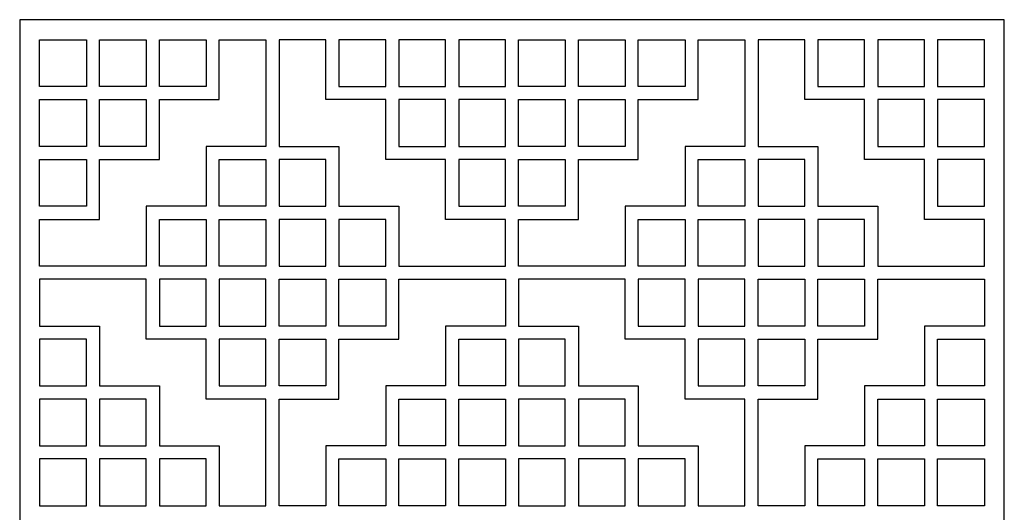
# Model space of a CAD drawing. Units: millimetres. Extents: x -187 to 197, y -107 to 132.
# Drawn here: x 75 to 197, y 71 to 132 of the extents above; entities that cross this region are included whole.
import ezdxf

# ---------------------------------------------------------------- set-up
doc = ezdxf.new("R2010")
doc.units = ezdxf.units.MM
doc.header["$MEASUREMENT"] = 0
doc.layers.add('layer 1', color=7, linetype='Continuous')

msp = doc.modelspace()

# ---------------------------------------------------------------- linework, layer by layer
at = {"layer": 'layer 1', "color": 250}
msp.add_open_spline([(75.344, 131.6594), (75.344, 131.6594), (196.6006, 131.6594), (196.6006, 131.6594), (196.6006, 131.6594), (196.6006, 131.6594), (196.6006, 10.4028), (196.6006, 10.4028), (196.6006, 10.4028), (196.6006, 10.4028), (75.344, 10.4028), (75.344, 10.4028), (75.344, 10.4028), (75.344, 10.4028), (75.344, 131.6594), (75.344, 131.6594)], degree=3, knots=[0, 0, 0, 0, 0.2, 0.2, 0.2, 0.2, 0.4, 0.4, 0.4, 0.4, 0.6, 0.6, 0.6, 0.6, 1, 1, 1, 1], dxfattribs=at)
at = {"layer": 'layer 1', "color": 7}
for points, knots in [([(99.9189, 129.2016), (99.9189, 129.2016), (99.9189, 121.8292), (99.9189, 121.8292), (99.9189, 121.8292), (99.9189, 121.8292), (92.5465, 121.8292), (92.5465, 121.8292), (92.5465, 121.8292), (92.5465, 121.8292), (92.5465, 114.457), (92.5465, 114.457), (92.5465, 114.457), (92.5465, 114.457), (85.1743, 114.457), (85.1743, 114.457), (85.1743, 114.457), (85.1743, 114.457), (85.1743, 107.0847), (85.1743, 107.0847), (85.1743, 107.0847), (85.1743, 107.0847), (77.802, 107.0847), (77.802, 107.0847), (77.802, 107.0847), (77.802, 107.0847), (77.802, 101.3282), (77.802, 101.3282), (77.802, 101.3282), (82.1782, 101.3282), (86.5545, 101.3282), (90.9307, 101.3282), (90.9307, 101.3282), (90.9307, 101.3282), (90.9307, 108.7005), (90.9307, 108.7005), (90.9307, 108.7005), (90.9307, 108.7005), (98.3031, 108.7005), (98.3031, 108.7005), (98.3031, 108.7005), (98.3031, 108.7005), (98.3031, 116.0728), (98.3031, 116.0728), (98.3031, 116.0728), (98.3031, 116.0728), (105.6753, 116.0728), (105.6753, 116.0728), (105.6753, 116.0728), (105.6753, 116.0728), (105.6753, 129.2016), (105.6753, 129.2016), (105.6753, 129.2016), (105.6753, 129.2016), (99.9189, 129.2016), (99.9189, 129.2016)], [0, 0, 0, 0, 0.06666667, 0.06666667, 0.06666667, 0.06666667, 0.13333333, 0.13333333, 0.13333333, 0.13333333, 0.2, 0.2, 0.2, 0.2, 0.26666667, 0.26666667, 0.26666667, 0.26666667, 0.33333333, 0.33333333, 0.33333333, 0.33333333, 0.4, 0.4, 0.4, 0.4, 0.46666667, 0.46666667, 0.46666667, 0.46666667, 0.53333333, 0.53333333, 0.53333333, 0.53333333, 0.6, 0.6, 0.6, 0.6, 0.66666667, 0.66666667, 0.66666667, 0.66666667, 0.73333333, 0.73333333, 0.73333333, 0.73333333, 0.8, 0.8, 0.8, 0.8, 0.86666667, 0.86666667, 0.86666667, 0.86666667, 1, 1, 1, 1]), ([(77.802, 123.445), (77.802, 123.445), (83.5584, 123.445), (83.5584, 123.445), (83.5584, 123.445), (83.5584, 123.445), (83.5584, 129.2016), (83.5584, 129.2016), (83.5584, 129.2016), (83.5584, 129.2016), (77.802, 129.2016), (77.802, 129.2016), (77.802, 129.2016), (77.802, 129.2016), (77.802, 123.445), (77.802, 123.445)], [0, 0, 0, 0, 0.2, 0.2, 0.2, 0.2, 0.4, 0.4, 0.4, 0.4, 0.6, 0.6, 0.6, 0.6, 1, 1, 1, 1]), ([(85.1743, 129.2016), (85.1743, 129.2016), (85.1743, 123.445), (85.1743, 123.445), (85.1743, 123.445), (85.1743, 123.445), (90.9307, 123.445), (90.9307, 123.445), (90.9307, 123.445), (90.9307, 123.445), (90.9307, 129.2016), (90.9307, 129.2016), (90.9307, 129.2016), (90.9307, 129.2016), (85.1743, 129.2016), (85.1743, 129.2016)], [0, 0, 0, 0, 0.2, 0.2, 0.2, 0.2, 0.4, 0.4, 0.4, 0.4, 0.6, 0.6, 0.6, 0.6, 1, 1, 1, 1]), ([(92.5465, 129.2016), (92.5465, 129.2016), (92.5465, 123.445), (92.5465, 123.445), (92.5465, 123.445), (92.5465, 123.445), (98.3031, 123.445), (98.3031, 123.445), (98.3031, 123.445), (98.3031, 123.445), (98.3031, 129.2016), (98.3031, 129.2016), (98.3031, 129.2016), (98.3031, 129.2016), (92.5465, 129.2016), (92.5465, 129.2016)], [0, 0, 0, 0, 0.2, 0.2, 0.2, 0.2, 0.4, 0.4, 0.4, 0.4, 0.6, 0.6, 0.6, 0.6, 1, 1, 1, 1]), ([(113.0476, 129.2016), (113.0476, 129.2016), (113.0476, 121.8292), (113.0476, 121.8292), (113.0476, 121.8292), (113.0476, 121.8292), (120.4198, 121.8292), (120.4198, 121.8292), (120.4198, 121.8292), (120.4198, 121.8292), (120.4198, 114.457), (120.4198, 114.457), (120.4198, 114.457), (120.4198, 114.457), (127.7921, 114.457), (127.7921, 114.457), (127.7921, 114.457), (127.7921, 114.457), (127.7921, 107.0847), (127.7921, 107.0847), (127.7921, 107.0847), (127.7921, 107.0847), (135.1645, 107.0847), (135.1645, 107.0847), (135.1645, 107.0847), (135.1645, 107.0847), (135.1645, 101.3282), (135.1645, 101.3282), (135.1645, 101.3282), (130.7882, 101.3282), (126.4118, 101.3282), (122.0357, 101.3282), (122.0357, 101.3282), (122.0357, 101.3282), (122.0357, 108.7005), (122.0357, 108.7005), (122.0357, 108.7005), (122.0357, 108.7005), (114.6634, 108.7005), (114.6634, 108.7005), (114.6634, 108.7005), (114.6634, 108.7005), (114.6634, 116.0728), (114.6634, 116.0728), (114.6634, 116.0728), (114.6634, 116.0728), (107.2912, 116.0728), (107.2912, 116.0728), (107.2912, 116.0728), (107.2912, 116.0728), (107.2912, 129.2016), (107.2912, 129.2016), (107.2912, 129.2016), (107.2912, 129.2016), (113.0476, 129.2016), (113.0476, 129.2016)], [0, 0, 0, 0, 0.06666667, 0.06666667, 0.06666667, 0.06666667, 0.13333333, 0.13333333, 0.13333333, 0.13333333, 0.2, 0.2, 0.2, 0.2, 0.26666667, 0.26666667, 0.26666667, 0.26666667, 0.33333333, 0.33333333, 0.33333333, 0.33333333, 0.4, 0.4, 0.4, 0.4, 0.46666667, 0.46666667, 0.46666667, 0.46666667, 0.53333333, 0.53333333, 0.53333333, 0.53333333, 0.6, 0.6, 0.6, 0.6, 0.66666667, 0.66666667, 0.66666667, 0.66666667, 0.73333333, 0.73333333, 0.73333333, 0.73333333, 0.8, 0.8, 0.8, 0.8, 0.86666667, 0.86666667, 0.86666667, 0.86666667, 1, 1, 1, 1]), ([(120.4198, 129.2016), (120.4198, 129.2016), (120.4198, 123.445), (120.4198, 123.445), (120.4198, 123.445), (120.4198, 123.445), (114.6634, 123.445), (114.6634, 123.445), (114.6634, 123.445), (114.6634, 123.445), (114.6634, 129.2016), (114.6634, 129.2016), (114.6634, 129.2016), (114.6634, 129.2016), (120.4198, 129.2016), (120.4198, 129.2016)], [0, 0, 0, 0, 0.2, 0.2, 0.2, 0.2, 0.4, 0.4, 0.4, 0.4, 0.6, 0.6, 0.6, 0.6, 1, 1, 1, 1]), ([(127.7921, 129.2016), (127.7921, 129.2016), (127.7921, 123.445), (127.7921, 123.445), (127.7921, 123.445), (127.7921, 123.445), (122.0357, 123.445), (122.0357, 123.445), (122.0357, 123.445), (122.0357, 123.445), (122.0357, 129.2016), (122.0357, 129.2016), (122.0357, 129.2016), (122.0357, 129.2016), (127.7921, 129.2016), (127.7921, 129.2016)], [0, 0, 0, 0, 0.2, 0.2, 0.2, 0.2, 0.4, 0.4, 0.4, 0.4, 0.6, 0.6, 0.6, 0.6, 1, 1, 1, 1]), ([(135.1645, 123.445), (135.1645, 123.445), (129.4079, 123.445), (129.4079, 123.445), (129.4079, 123.445), (129.4079, 123.445), (129.4079, 129.2016), (129.4079, 129.2016), (129.4079, 129.2016), (129.4079, 129.2016), (135.1645, 129.2016), (135.1645, 129.2016), (135.1645, 129.2016), (135.1645, 129.2016), (135.1645, 123.445), (135.1645, 123.445)], [0, 0, 0, 0, 0.2, 0.2, 0.2, 0.2, 0.4, 0.4, 0.4, 0.4, 0.6, 0.6, 0.6, 0.6, 1, 1, 1, 1]), ([(158.8972, 129.2016), (158.8972, 129.2016), (158.8972, 121.8292), (158.8972, 121.8292), (158.8972, 121.8292), (158.8972, 121.8292), (151.5248, 121.8292), (151.5248, 121.8292), (151.5248, 121.8292), (151.5248, 121.8292), (151.5248, 114.457), (151.5248, 114.457), (151.5248, 114.457), (151.5248, 114.457), (144.1526, 114.457), (144.1526, 114.457), (144.1526, 114.457), (144.1526, 114.457), (144.1526, 107.0847), (144.1526, 107.0847), (144.1526, 107.0847), (144.1526, 107.0847), (136.7803, 107.0847), (136.7803, 107.0847), (136.7803, 107.0847), (136.7803, 107.0847), (136.7803, 101.3282), (136.7803, 101.3282), (136.7803, 101.3282), (141.1565, 101.3282), (145.5328, 101.3282), (149.909, 101.3282), (149.909, 101.3282), (149.909, 101.3282), (149.909, 108.7005), (149.909, 108.7005), (149.909, 108.7005), (149.909, 108.7005), (157.2814, 108.7005), (157.2814, 108.7005), (157.2814, 108.7005), (157.2814, 108.7005), (157.2814, 116.0728), (157.2814, 116.0728), (157.2814, 116.0728), (157.2814, 116.0728), (164.6535, 116.0728), (164.6535, 116.0728), (164.6535, 116.0728), (164.6535, 116.0728), (164.6535, 129.2016), (164.6535, 129.2016), (164.6535, 129.2016), (164.6535, 129.2016), (158.8972, 129.2016), (158.8972, 129.2016)], [0, 0, 0, 0, 0.06666667, 0.06666667, 0.06666667, 0.06666667, 0.13333333, 0.13333333, 0.13333333, 0.13333333, 0.2, 0.2, 0.2, 0.2, 0.26666667, 0.26666667, 0.26666667, 0.26666667, 0.33333333, 0.33333333, 0.33333333, 0.33333333, 0.4, 0.4, 0.4, 0.4, 0.46666667, 0.46666667, 0.46666667, 0.46666667, 0.53333333, 0.53333333, 0.53333333, 0.53333333, 0.6, 0.6, 0.6, 0.6, 0.66666667, 0.66666667, 0.66666667, 0.66666667, 0.73333333, 0.73333333, 0.73333333, 0.73333333, 0.8, 0.8, 0.8, 0.8, 0.86666667, 0.86666667, 0.86666667, 0.86666667, 1, 1, 1, 1]), ([(136.7803, 123.445), (136.7803, 123.445), (142.5367, 123.445), (142.5367, 123.445), (142.5367, 123.445), (142.5367, 123.445), (142.5367, 129.2016), (142.5367, 129.2016), (142.5367, 129.2016), (142.5367, 129.2016), (136.7803, 129.2016), (136.7803, 129.2016), (136.7803, 129.2016), (136.7803, 129.2016), (136.7803, 123.445), (136.7803, 123.445)], [0, 0, 0, 0, 0.2, 0.2, 0.2, 0.2, 0.4, 0.4, 0.4, 0.4, 0.6, 0.6, 0.6, 0.6, 1, 1, 1, 1]), ([(144.1526, 129.2016), (144.1526, 129.2016), (144.1526, 123.445), (144.1526, 123.445), (144.1526, 123.445), (144.1526, 123.445), (149.909, 123.445), (149.909, 123.445), (149.909, 123.445), (149.909, 123.445), (149.909, 129.2016), (149.909, 129.2016), (149.909, 129.2016), (149.909, 129.2016), (144.1526, 129.2016), (144.1526, 129.2016)], [0, 0, 0, 0, 0.2, 0.2, 0.2, 0.2, 0.4, 0.4, 0.4, 0.4, 0.6, 0.6, 0.6, 0.6, 1, 1, 1, 1]), ([(151.5248, 129.2016), (151.5248, 129.2016), (151.5248, 123.445), (151.5248, 123.445), (151.5248, 123.445), (151.5248, 123.445), (157.2814, 123.445), (157.2814, 123.445), (157.2814, 123.445), (157.2814, 123.445), (157.2814, 129.2016), (157.2814, 129.2016), (157.2814, 129.2016), (157.2814, 129.2016), (151.5248, 129.2016), (151.5248, 129.2016)], [0, 0, 0, 0, 0.2, 0.2, 0.2, 0.2, 0.4, 0.4, 0.4, 0.4, 0.6, 0.6, 0.6, 0.6, 1, 1, 1, 1]), ([(172.0257, 129.2016), (172.0257, 129.2016), (172.0257, 121.8292), (172.0257, 121.8292), (172.0257, 121.8292), (172.0257, 121.8292), (179.3981, 121.8292), (179.3981, 121.8292), (179.3981, 121.8292), (179.3981, 121.8292), (179.3981, 114.457), (179.3981, 114.457), (179.3981, 114.457), (179.3981, 114.457), (186.7704, 114.457), (186.7704, 114.457), (186.7704, 114.457), (186.7704, 114.457), (186.7704, 107.0847), (186.7704, 107.0847), (186.7704, 107.0847), (186.7704, 107.0847), (194.1426, 107.0847), (194.1426, 107.0847), (194.1426, 107.0847), (194.1426, 107.0847), (194.1426, 101.3282), (194.1426, 101.3282), (194.1426, 101.3282), (189.7664, 101.3282), (185.3901, 101.3282), (181.0139, 101.3282), (181.0139, 101.3282), (181.0139, 101.3282), (181.0139, 108.7005), (181.0139, 108.7005), (181.0139, 108.7005), (181.0139, 108.7005), (173.6417, 108.7005), (173.6417, 108.7005), (173.6417, 108.7005), (173.6417, 108.7005), (173.6417, 116.0728), (173.6417, 116.0728), (173.6417, 116.0728), (173.6417, 116.0728), (166.2694, 116.0728), (166.2694, 116.0728), (166.2694, 116.0728), (166.2694, 116.0728), (166.2694, 129.2016), (166.2694, 129.2016), (166.2694, 129.2016), (166.2694, 129.2016), (172.0257, 129.2016), (172.0257, 129.2016)], [0, 0, 0, 0, 0.06666667, 0.06666667, 0.06666667, 0.06666667, 0.13333333, 0.13333333, 0.13333333, 0.13333333, 0.2, 0.2, 0.2, 0.2, 0.26666667, 0.26666667, 0.26666667, 0.26666667, 0.33333333, 0.33333333, 0.33333333, 0.33333333, 0.4, 0.4, 0.4, 0.4, 0.46666667, 0.46666667, 0.46666667, 0.46666667, 0.53333333, 0.53333333, 0.53333333, 0.53333333, 0.6, 0.6, 0.6, 0.6, 0.66666667, 0.66666667, 0.66666667, 0.66666667, 0.73333333, 0.73333333, 0.73333333, 0.73333333, 0.8, 0.8, 0.8, 0.8, 0.86666667, 0.86666667, 0.86666667, 0.86666667, 1, 1, 1, 1]), ([(179.3981, 129.2016), (179.3981, 129.2016), (179.3981, 123.445), (179.3981, 123.445), (179.3981, 123.445), (179.3981, 123.445), (173.6417, 123.445), (173.6417, 123.445), (173.6417, 123.445), (173.6417, 123.445), (173.6417, 129.2016), (173.6417, 129.2016), (173.6417, 129.2016), (173.6417, 129.2016), (179.3981, 129.2016), (179.3981, 129.2016)], [0, 0, 0, 0, 0.2, 0.2, 0.2, 0.2, 0.4, 0.4, 0.4, 0.4, 0.6, 0.6, 0.6, 0.6, 1, 1, 1, 1]), ([(186.7704, 129.2016), (186.7704, 129.2016), (186.7704, 123.445), (186.7704, 123.445), (186.7704, 123.445), (186.7704, 123.445), (181.0139, 123.445), (181.0139, 123.445), (181.0139, 123.445), (181.0139, 123.445), (181.0139, 129.2016), (181.0139, 129.2016), (181.0139, 129.2016), (181.0139, 129.2016), (186.7704, 129.2016), (186.7704, 129.2016)], [0, 0, 0, 0, 0.2, 0.2, 0.2, 0.2, 0.4, 0.4, 0.4, 0.4, 0.6, 0.6, 0.6, 0.6, 1, 1, 1, 1]), ([(194.1426, 123.445), (194.1426, 123.445), (188.3862, 123.445), (188.3862, 123.445), (188.3862, 123.445), (188.3862, 123.445), (188.3862, 129.2016), (188.3862, 129.2016), (188.3862, 129.2016), (188.3862, 129.2016), (194.1426, 129.2016), (194.1426, 129.2016), (194.1426, 129.2016), (194.1426, 129.2016), (194.1426, 123.445), (194.1426, 123.445)], [0, 0, 0, 0, 0.2, 0.2, 0.2, 0.2, 0.4, 0.4, 0.4, 0.4, 0.6, 0.6, 0.6, 0.6, 1, 1, 1, 1]), ([(77.802, 116.0728), (77.802, 116.0728), (83.5584, 116.0728), (83.5584, 116.0728), (83.5584, 116.0728), (83.5584, 116.0728), (83.5584, 121.8292), (83.5584, 121.8292), (83.5584, 121.8292), (83.5584, 121.8292), (77.802, 121.8292), (77.802, 121.8292), (77.802, 121.8292), (77.802, 121.8292), (77.802, 116.0728), (77.802, 116.0728)], [0, 0, 0, 0, 0.2, 0.2, 0.2, 0.2, 0.4, 0.4, 0.4, 0.4, 0.6, 0.6, 0.6, 0.6, 1, 1, 1, 1]), ([(85.1743, 121.8292), (85.1743, 121.8292), (85.1743, 116.0728), (85.1743, 116.0728), (85.1743, 116.0728), (85.1743, 116.0728), (90.9307, 116.0728), (90.9307, 116.0728), (90.9307, 116.0728), (90.9307, 116.0728), (90.9307, 121.8292), (90.9307, 121.8292), (90.9307, 121.8292), (90.9307, 121.8292), (85.1743, 121.8292), (85.1743, 121.8292)], [0, 0, 0, 0, 0.2, 0.2, 0.2, 0.2, 0.4, 0.4, 0.4, 0.4, 0.6, 0.6, 0.6, 0.6, 1, 1, 1, 1]), ([(127.7921, 121.8292), (127.7921, 121.8292), (127.7921, 116.0728), (127.7921, 116.0728), (127.7921, 116.0728), (127.7921, 116.0728), (122.0357, 116.0728), (122.0357, 116.0728), (122.0357, 116.0728), (122.0357, 116.0728), (122.0357, 121.8292), (122.0357, 121.8292), (122.0357, 121.8292), (122.0357, 121.8292), (127.7921, 121.8292), (127.7921, 121.8292)], [0, 0, 0, 0, 0.2, 0.2, 0.2, 0.2, 0.4, 0.4, 0.4, 0.4, 0.6, 0.6, 0.6, 0.6, 1, 1, 1, 1]), ([(135.1645, 116.0728), (135.1645, 116.0728), (129.4079, 116.0728), (129.4079, 116.0728), (129.4079, 116.0728), (129.4079, 116.0728), (129.4079, 121.8292), (129.4079, 121.8292), (129.4079, 121.8292), (129.4079, 121.8292), (135.1645, 121.8292), (135.1645, 121.8292), (135.1645, 121.8292), (135.1645, 121.8292), (135.1645, 116.0728), (135.1645, 116.0728)], [0, 0, 0, 0, 0.2, 0.2, 0.2, 0.2, 0.4, 0.4, 0.4, 0.4, 0.6, 0.6, 0.6, 0.6, 1, 1, 1, 1]), ([(136.7803, 116.0728), (136.7803, 116.0728), (142.5367, 116.0728), (142.5367, 116.0728), (142.5367, 116.0728), (142.5367, 116.0728), (142.5367, 121.8292), (142.5367, 121.8292), (142.5367, 121.8292), (142.5367, 121.8292), (136.7803, 121.8292), (136.7803, 121.8292), (136.7803, 121.8292), (136.7803, 121.8292), (136.7803, 116.0728), (136.7803, 116.0728)], [0, 0, 0, 0, 0.2, 0.2, 0.2, 0.2, 0.4, 0.4, 0.4, 0.4, 0.6, 0.6, 0.6, 0.6, 1, 1, 1, 1]), ([(144.1526, 121.8292), (144.1526, 121.8292), (144.1526, 116.0728), (144.1526, 116.0728), (144.1526, 116.0728), (144.1526, 116.0728), (149.909, 116.0728), (149.909, 116.0728), (149.909, 116.0728), (149.909, 116.0728), (149.909, 121.8292), (149.909, 121.8292), (149.909, 121.8292), (149.909, 121.8292), (144.1526, 121.8292), (144.1526, 121.8292)], [0, 0, 0, 0, 0.2, 0.2, 0.2, 0.2, 0.4, 0.4, 0.4, 0.4, 0.6, 0.6, 0.6, 0.6, 1, 1, 1, 1]), ([(186.7704, 121.8292), (186.7704, 121.8292), (186.7704, 116.0728), (186.7704, 116.0728), (186.7704, 116.0728), (186.7704, 116.0728), (181.0139, 116.0728), (181.0139, 116.0728), (181.0139, 116.0728), (181.0139, 116.0728), (181.0139, 121.8292), (181.0139, 121.8292), (181.0139, 121.8292), (181.0139, 121.8292), (186.7704, 121.8292), (186.7704, 121.8292)], [0, 0, 0, 0, 0.2, 0.2, 0.2, 0.2, 0.4, 0.4, 0.4, 0.4, 0.6, 0.6, 0.6, 0.6, 1, 1, 1, 1]), ([(194.1426, 116.0728), (194.1426, 116.0728), (188.3862, 116.0728), (188.3862, 116.0728), (188.3862, 116.0728), (188.3862, 116.0728), (188.3862, 121.8292), (188.3862, 121.8292), (188.3862, 121.8292), (188.3862, 121.8292), (194.1426, 121.8292), (194.1426, 121.8292), (194.1426, 121.8292), (194.1426, 121.8292), (194.1426, 116.0728), (194.1426, 116.0728)], [0, 0, 0, 0, 0.2, 0.2, 0.2, 0.2, 0.4, 0.4, 0.4, 0.4, 0.6, 0.6, 0.6, 0.6, 1, 1, 1, 1]), ([(77.802, 108.7005), (77.802, 108.7005), (83.5584, 108.7005), (83.5584, 108.7005), (83.5584, 108.7005), (83.5584, 108.7005), (83.5584, 114.457), (83.5584, 114.457), (83.5584, 114.457), (83.5584, 114.457), (77.802, 114.457), (77.802, 114.457), (77.802, 114.457), (77.802, 114.457), (77.802, 108.7005), (77.802, 108.7005)], [0, 0, 0, 0, 0.2, 0.2, 0.2, 0.2, 0.4, 0.4, 0.4, 0.4, 0.6, 0.6, 0.6, 0.6, 1, 1, 1, 1]), ([(99.9189, 114.457), (99.9189, 114.457), (99.9189, 108.7005), (99.9189, 108.7005), (99.9189, 108.7005), (99.9189, 108.7005), (105.6753, 108.7005), (105.6753, 108.7005), (105.6753, 108.7005), (105.6753, 108.7005), (105.6753, 114.457), (105.6753, 114.457), (105.6753, 114.457), (105.6753, 114.457), (99.9189, 114.457), (99.9189, 114.457)], [0, 0, 0, 0, 0.2, 0.2, 0.2, 0.2, 0.4, 0.4, 0.4, 0.4, 0.6, 0.6, 0.6, 0.6, 1, 1, 1, 1]), ([(113.0476, 114.457), (113.0476, 114.457), (113.0476, 108.7005), (113.0476, 108.7005), (113.0476, 108.7005), (113.0476, 108.7005), (107.2912, 108.7005), (107.2912, 108.7005), (107.2912, 108.7005), (107.2912, 108.7005), (107.2912, 114.457), (107.2912, 114.457), (107.2912, 114.457), (107.2912, 114.457), (113.0476, 114.457), (113.0476, 114.457)], [0, 0, 0, 0, 0.2, 0.2, 0.2, 0.2, 0.4, 0.4, 0.4, 0.4, 0.6, 0.6, 0.6, 0.6, 1, 1, 1, 1]), ([(135.1645, 108.7005), (135.1645, 108.7005), (129.4079, 108.7005), (129.4079, 108.7005), (129.4079, 108.7005), (129.4079, 108.7005), (129.4079, 114.457), (129.4079, 114.457), (129.4079, 114.457), (129.4079, 114.457), (135.1645, 114.457), (135.1645, 114.457), (135.1645, 114.457), (135.1645, 114.457), (135.1645, 108.7005), (135.1645, 108.7005)], [0, 0, 0, 0, 0.2, 0.2, 0.2, 0.2, 0.4, 0.4, 0.4, 0.4, 0.6, 0.6, 0.6, 0.6, 1, 1, 1, 1]), ([(136.7803, 108.7005), (136.7803, 108.7005), (142.5367, 108.7005), (142.5367, 108.7005), (142.5367, 108.7005), (142.5367, 108.7005), (142.5367, 114.457), (142.5367, 114.457), (142.5367, 114.457), (142.5367, 114.457), (136.7803, 114.457), (136.7803, 114.457), (136.7803, 114.457), (136.7803, 114.457), (136.7803, 108.7005), (136.7803, 108.7005)], [0, 0, 0, 0, 0.2, 0.2, 0.2, 0.2, 0.4, 0.4, 0.4, 0.4, 0.6, 0.6, 0.6, 0.6, 1, 1, 1, 1]), ([(158.8972, 114.457), (158.8972, 114.457), (158.8972, 108.7005), (158.8972, 108.7005), (158.8972, 108.7005), (158.8972, 108.7005), (164.6535, 108.7005), (164.6535, 108.7005), (164.6535, 108.7005), (164.6535, 108.7005), (164.6535, 114.457), (164.6535, 114.457), (164.6535, 114.457), (164.6535, 114.457), (158.8972, 114.457), (158.8972, 114.457)], [0, 0, 0, 0, 0.2, 0.2, 0.2, 0.2, 0.4, 0.4, 0.4, 0.4, 0.6, 0.6, 0.6, 0.6, 1, 1, 1, 1]), ([(172.0257, 114.457), (172.0257, 114.457), (172.0257, 108.7005), (172.0257, 108.7005), (172.0257, 108.7005), (172.0257, 108.7005), (166.2694, 108.7005), (166.2694, 108.7005), (166.2694, 108.7005), (166.2694, 108.7005), (166.2694, 114.457), (166.2694, 114.457), (166.2694, 114.457), (166.2694, 114.457), (172.0257, 114.457), (172.0257, 114.457)], [0, 0, 0, 0, 0.2, 0.2, 0.2, 0.2, 0.4, 0.4, 0.4, 0.4, 0.6, 0.6, 0.6, 0.6, 1, 1, 1, 1]), ([(194.1426, 108.7005), (194.1426, 108.7005), (188.3862, 108.7005), (188.3862, 108.7005), (188.3862, 108.7005), (188.3862, 108.7005), (188.3862, 114.457), (188.3862, 114.457), (188.3862, 114.457), (188.3862, 114.457), (194.1426, 114.457), (194.1426, 114.457), (194.1426, 114.457), (194.1426, 114.457), (194.1426, 108.7005), (194.1426, 108.7005)], [0, 0, 0, 0, 0.2, 0.2, 0.2, 0.2, 0.4, 0.4, 0.4, 0.4, 0.6, 0.6, 0.6, 0.6, 1, 1, 1, 1]), ([(92.5465, 107.0847), (92.5465, 107.0847), (92.5465, 101.3282), (92.5465, 101.3282), (92.5465, 101.3282), (92.5465, 101.3282), (98.3031, 101.3282), (98.3031, 101.3282), (98.3031, 101.3282), (98.3031, 101.3282), (98.3031, 107.0847), (98.3031, 107.0847), (98.3031, 107.0847), (98.3031, 107.0847), (92.5465, 107.0847), (92.5465, 107.0847)], [0, 0, 0, 0, 0.2, 0.2, 0.2, 0.2, 0.4, 0.4, 0.4, 0.4, 0.6, 0.6, 0.6, 0.6, 1, 1, 1, 1]), ([(99.9189, 107.0847), (99.9189, 107.0847), (99.9189, 101.3282), (99.9189, 101.3282), (99.9189, 101.3282), (99.9189, 101.3282), (105.6753, 101.3282), (105.6753, 101.3282), (105.6753, 101.3282), (105.6753, 101.3282), (105.6753, 107.0847), (105.6753, 107.0847), (105.6753, 107.0847), (105.6753, 107.0847), (99.9189, 107.0847), (99.9189, 107.0847)], [0, 0, 0, 0, 0.2, 0.2, 0.2, 0.2, 0.4, 0.4, 0.4, 0.4, 0.6, 0.6, 0.6, 0.6, 1, 1, 1, 1]), ([(113.0476, 107.0847), (113.0476, 107.0847), (113.0476, 101.3282), (113.0476, 101.3282), (113.0476, 101.3282), (113.0476, 101.3282), (107.2912, 101.3282), (107.2912, 101.3282), (107.2912, 101.3282), (107.2912, 101.3282), (107.2912, 107.0847), (107.2912, 107.0847), (107.2912, 107.0847), (107.2912, 107.0847), (113.0476, 107.0847), (113.0476, 107.0847)], [0, 0, 0, 0, 0.2, 0.2, 0.2, 0.2, 0.4, 0.4, 0.4, 0.4, 0.6, 0.6, 0.6, 0.6, 1, 1, 1, 1]), ([(120.4198, 107.0847), (120.4198, 107.0847), (120.4198, 101.3282), (120.4198, 101.3282), (120.4198, 101.3282), (120.4198, 101.3282), (114.6634, 101.3282), (114.6634, 101.3282), (114.6634, 101.3282), (114.6634, 101.3282), (114.6634, 107.0847), (114.6634, 107.0847), (114.6634, 107.0847), (114.6634, 107.0847), (120.4198, 107.0847), (120.4198, 107.0847)], [0, 0, 0, 0, 0.2, 0.2, 0.2, 0.2, 0.4, 0.4, 0.4, 0.4, 0.6, 0.6, 0.6, 0.6, 1, 1, 1, 1]), ([(151.5248, 107.0847), (151.5248, 107.0847), (151.5248, 101.3282), (151.5248, 101.3282), (151.5248, 101.3282), (151.5248, 101.3282), (157.2814, 101.3282), (157.2814, 101.3282), (157.2814, 101.3282), (157.2814, 101.3282), (157.2814, 107.0847), (157.2814, 107.0847), (157.2814, 107.0847), (157.2814, 107.0847), (151.5248, 107.0847), (151.5248, 107.0847)], [0, 0, 0, 0, 0.2, 0.2, 0.2, 0.2, 0.4, 0.4, 0.4, 0.4, 0.6, 0.6, 0.6, 0.6, 1, 1, 1, 1]), ([(158.8972, 107.0847), (158.8972, 107.0847), (158.8972, 101.3282), (158.8972, 101.3282), (158.8972, 101.3282), (158.8972, 101.3282), (164.6535, 101.3282), (164.6535, 101.3282), (164.6535, 101.3282), (164.6535, 101.3282), (164.6535, 107.0847), (164.6535, 107.0847), (164.6535, 107.0847), (164.6535, 107.0847), (158.8972, 107.0847), (158.8972, 107.0847)], [0, 0, 0, 0, 0.2, 0.2, 0.2, 0.2, 0.4, 0.4, 0.4, 0.4, 0.6, 0.6, 0.6, 0.6, 1, 1, 1, 1]), ([(172.0257, 107.0847), (172.0257, 107.0847), (172.0257, 101.3282), (172.0257, 101.3282), (172.0257, 101.3282), (172.0257, 101.3282), (166.2694, 101.3282), (166.2694, 101.3282), (166.2694, 101.3282), (166.2694, 101.3282), (166.2694, 107.0847), (166.2694, 107.0847), (166.2694, 107.0847), (166.2694, 107.0847), (172.0257, 107.0847), (172.0257, 107.0847)], [0, 0, 0, 0, 0.2, 0.2, 0.2, 0.2, 0.4, 0.4, 0.4, 0.4, 0.6, 0.6, 0.6, 0.6, 1, 1, 1, 1]), ([(179.3981, 107.0847), (179.3981, 107.0847), (179.3981, 101.3282), (179.3981, 101.3282), (179.3981, 101.3282), (179.3981, 101.3282), (173.6417, 101.3282), (173.6417, 101.3282), (173.6417, 101.3282), (173.6417, 101.3282), (173.6417, 107.0847), (173.6417, 107.0847), (173.6417, 107.0847), (173.6417, 107.0847), (179.3981, 107.0847), (179.3981, 107.0847)], [0, 0, 0, 0, 0.2, 0.2, 0.2, 0.2, 0.4, 0.4, 0.4, 0.4, 0.6, 0.6, 0.6, 0.6, 1, 1, 1, 1]), ([(99.9189, 71.8391), (99.9189, 71.8391), (99.9189, 79.2113), (99.9189, 79.2113), (99.9189, 79.2113), (99.9189, 79.2113), (92.5465, 79.2113), (92.5465, 79.2113), (92.5465, 79.2113), (92.5465, 79.2113), (92.5465, 86.5836), (92.5465, 86.5836), (92.5465, 86.5836), (92.5465, 86.5836), (85.1743, 86.5836), (85.1743, 86.5836), (85.1743, 86.5836), (85.1743, 86.5836), (85.1743, 93.956), (85.1743, 93.956), (85.1743, 93.956), (85.1743, 93.956), (77.802, 93.956), (77.802, 93.956), (77.802, 93.956), (77.802, 93.956), (77.802, 99.7123), (77.802, 99.7123), (77.802, 99.7123), (82.1782, 99.7123), (86.5545, 99.7123), (90.9307, 99.7123), (90.9307, 99.7123), (90.9307, 99.7123), (90.9307, 92.34), (90.9307, 92.34), (90.9307, 92.34), (90.9307, 92.34), (98.3031, 92.34), (98.3031, 92.34), (98.3031, 92.34), (98.3031, 92.34), (98.3031, 84.9677), (98.3031, 84.9677), (98.3031, 84.9677), (98.3031, 84.9677), (105.6753, 84.9677), (105.6753, 84.9677), (105.6753, 84.9677), (105.6753, 84.9677), (105.6753, 71.8391), (105.6753, 71.8391), (105.6753, 71.8391), (105.6753, 71.8391), (99.9189, 71.8391), (99.9189, 71.8391)], [0, 0, 0, 0, 0.06666667, 0.06666667, 0.06666667, 0.06666667, 0.13333333, 0.13333333, 0.13333333, 0.13333333, 0.2, 0.2, 0.2, 0.2, 0.26666667, 0.26666667, 0.26666667, 0.26666667, 0.33333333, 0.33333333, 0.33333333, 0.33333333, 0.4, 0.4, 0.4, 0.4, 0.46666667, 0.46666667, 0.46666667, 0.46666667, 0.53333333, 0.53333333, 0.53333333, 0.53333333, 0.6, 0.6, 0.6, 0.6, 0.66666667, 0.66666667, 0.66666667, 0.66666667, 0.73333333, 0.73333333, 0.73333333, 0.73333333, 0.8, 0.8, 0.8, 0.8, 0.86666667, 0.86666667, 0.86666667, 0.86666667, 1, 1, 1, 1]), ([(92.5465, 93.956), (92.5465, 93.956), (92.5465, 99.7123), (92.5465, 99.7123), (92.5465, 99.7123), (92.5465, 99.7123), (98.3031, 99.7123), (98.3031, 99.7123), (98.3031, 99.7123), (98.3031, 99.7123), (98.3031, 93.956), (98.3031, 93.956), (98.3031, 93.956), (98.3031, 93.956), (92.5465, 93.956), (92.5465, 93.956)], [0, 0, 0, 0, 0.2, 0.2, 0.2, 0.2, 0.4, 0.4, 0.4, 0.4, 0.6, 0.6, 0.6, 0.6, 1, 1, 1, 1]), ([(99.9189, 93.956), (99.9189, 93.956), (99.9189, 99.7123), (99.9189, 99.7123), (99.9189, 99.7123), (99.9189, 99.7123), (105.6753, 99.7123), (105.6753, 99.7123), (105.6753, 99.7123), (105.6753, 99.7123), (105.6753, 93.956), (105.6753, 93.956), (105.6753, 93.956), (105.6753, 93.956), (99.9189, 93.956), (99.9189, 93.956)], [0, 0, 0, 0, 0.2, 0.2, 0.2, 0.2, 0.4, 0.4, 0.4, 0.4, 0.6, 0.6, 0.6, 0.6, 1, 1, 1, 1]), ([(113.0476, 71.8391), (113.0476, 71.8391), (113.0476, 79.2113), (113.0476, 79.2113), (113.0476, 79.2113), (113.0476, 79.2113), (120.4198, 79.2113), (120.4198, 79.2113), (120.4198, 79.2113), (120.4198, 79.2113), (120.4198, 86.5836), (120.4198, 86.5836), (120.4198, 86.5836), (120.4198, 86.5836), (127.7921, 86.5836), (127.7921, 86.5836), (127.7921, 86.5836), (127.7921, 86.5836), (127.7921, 93.956), (127.7921, 93.956), (127.7921, 93.956), (127.7921, 93.956), (135.1645, 93.956), (135.1645, 93.956), (135.1645, 93.956), (135.1645, 93.956), (135.1645, 99.7123), (135.1645, 99.7123), (135.1645, 99.7123), (130.7882, 99.7123), (126.4118, 99.7123), (122.0357, 99.7123), (122.0357, 99.7123), (122.0357, 99.7123), (122.0357, 92.34), (122.0357, 92.34), (122.0357, 92.34), (122.0357, 92.34), (114.6634, 92.34), (114.6634, 92.34), (114.6634, 92.34), (114.6634, 92.34), (114.6634, 84.9677), (114.6634, 84.9677), (114.6634, 84.9677), (114.6634, 84.9677), (107.2912, 84.9677), (107.2912, 84.9677), (107.2912, 84.9677), (107.2912, 84.9677), (107.2912, 71.8391), (107.2912, 71.8391), (107.2912, 71.8391), (107.2912, 71.8391), (113.0476, 71.8391), (113.0476, 71.8391)], [0, 0, 0, 0, 0.06666667, 0.06666667, 0.06666667, 0.06666667, 0.13333333, 0.13333333, 0.13333333, 0.13333333, 0.2, 0.2, 0.2, 0.2, 0.26666667, 0.26666667, 0.26666667, 0.26666667, 0.33333333, 0.33333333, 0.33333333, 0.33333333, 0.4, 0.4, 0.4, 0.4, 0.46666667, 0.46666667, 0.46666667, 0.46666667, 0.53333333, 0.53333333, 0.53333333, 0.53333333, 0.6, 0.6, 0.6, 0.6, 0.66666667, 0.66666667, 0.66666667, 0.66666667, 0.73333333, 0.73333333, 0.73333333, 0.73333333, 0.8, 0.8, 0.8, 0.8, 0.86666667, 0.86666667, 0.86666667, 0.86666667, 1, 1, 1, 1]), ([(113.0476, 93.956), (113.0476, 93.956), (113.0476, 99.7123), (113.0476, 99.7123), (113.0476, 99.7123), (113.0476, 99.7123), (107.2912, 99.7123), (107.2912, 99.7123), (107.2912, 99.7123), (107.2912, 99.7123), (107.2912, 93.956), (107.2912, 93.956), (107.2912, 93.956), (107.2912, 93.956), (113.0476, 93.956), (113.0476, 93.956)], [0, 0, 0, 0, 0.2, 0.2, 0.2, 0.2, 0.4, 0.4, 0.4, 0.4, 0.6, 0.6, 0.6, 0.6, 1, 1, 1, 1]), ([(120.4198, 93.956), (120.4198, 93.956), (120.4198, 99.7123), (120.4198, 99.7123), (120.4198, 99.7123), (120.4198, 99.7123), (114.6634, 99.7123), (114.6634, 99.7123), (114.6634, 99.7123), (114.6634, 99.7123), (114.6634, 93.956), (114.6634, 93.956), (114.6634, 93.956), (114.6634, 93.956), (120.4198, 93.956), (120.4198, 93.956)], [0, 0, 0, 0, 0.2, 0.2, 0.2, 0.2, 0.4, 0.4, 0.4, 0.4, 0.6, 0.6, 0.6, 0.6, 1, 1, 1, 1]), ([(158.8972, 71.8391), (158.8972, 71.8391), (158.8972, 79.2113), (158.8972, 79.2113), (158.8972, 79.2113), (158.8972, 79.2113), (151.5248, 79.2113), (151.5248, 79.2113), (151.5248, 79.2113), (151.5248, 79.2113), (151.5248, 86.5836), (151.5248, 86.5836), (151.5248, 86.5836), (151.5248, 86.5836), (144.1526, 86.5836), (144.1526, 86.5836), (144.1526, 86.5836), (144.1526, 86.5836), (144.1526, 93.956), (144.1526, 93.956), (144.1526, 93.956), (144.1526, 93.956), (136.7803, 93.956), (136.7803, 93.956), (136.7803, 93.956), (136.7803, 93.956), (136.7803, 99.7123), (136.7803, 99.7123), (136.7803, 99.7123), (141.1565, 99.7123), (145.5328, 99.7123), (149.909, 99.7123), (149.909, 99.7123), (149.909, 99.7123), (149.909, 92.34), (149.909, 92.34), (149.909, 92.34), (149.909, 92.34), (157.2814, 92.34), (157.2814, 92.34), (157.2814, 92.34), (157.2814, 92.34), (157.2814, 84.9677), (157.2814, 84.9677), (157.2814, 84.9677), (157.2814, 84.9677), (164.6535, 84.9677), (164.6535, 84.9677), (164.6535, 84.9677), (164.6535, 84.9677), (164.6535, 71.8391), (164.6535, 71.8391), (164.6535, 71.8391), (164.6535, 71.8391), (158.8972, 71.8391), (158.8972, 71.8391)], [0, 0, 0, 0, 0.06666667, 0.06666667, 0.06666667, 0.06666667, 0.13333333, 0.13333333, 0.13333333, 0.13333333, 0.2, 0.2, 0.2, 0.2, 0.26666667, 0.26666667, 0.26666667, 0.26666667, 0.33333333, 0.33333333, 0.33333333, 0.33333333, 0.4, 0.4, 0.4, 0.4, 0.46666667, 0.46666667, 0.46666667, 0.46666667, 0.53333333, 0.53333333, 0.53333333, 0.53333333, 0.6, 0.6, 0.6, 0.6, 0.66666667, 0.66666667, 0.66666667, 0.66666667, 0.73333333, 0.73333333, 0.73333333, 0.73333333, 0.8, 0.8, 0.8, 0.8, 0.86666667, 0.86666667, 0.86666667, 0.86666667, 1, 1, 1, 1]), ([(151.5248, 93.956), (151.5248, 93.956), (151.5248, 99.7123), (151.5248, 99.7123), (151.5248, 99.7123), (151.5248, 99.7123), (157.2814, 99.7123), (157.2814, 99.7123), (157.2814, 99.7123), (157.2814, 99.7123), (157.2814, 93.956), (157.2814, 93.956), (157.2814, 93.956), (157.2814, 93.956), (151.5248, 93.956), (151.5248, 93.956)], [0, 0, 0, 0, 0.2, 0.2, 0.2, 0.2, 0.4, 0.4, 0.4, 0.4, 0.6, 0.6, 0.6, 0.6, 1, 1, 1, 1]), ([(158.8972, 93.956), (158.8972, 93.956), (158.8972, 99.7123), (158.8972, 99.7123), (158.8972, 99.7123), (158.8972, 99.7123), (164.6535, 99.7123), (164.6535, 99.7123), (164.6535, 99.7123), (164.6535, 99.7123), (164.6535, 93.956), (164.6535, 93.956), (164.6535, 93.956), (164.6535, 93.956), (158.8972, 93.956), (158.8972, 93.956)], [0, 0, 0, 0, 0.2, 0.2, 0.2, 0.2, 0.4, 0.4, 0.4, 0.4, 0.6, 0.6, 0.6, 0.6, 1, 1, 1, 1]), ([(172.0257, 71.8391), (172.0257, 71.8391), (172.0257, 79.2113), (172.0257, 79.2113), (172.0257, 79.2113), (172.0257, 79.2113), (179.3981, 79.2113), (179.3981, 79.2113), (179.3981, 79.2113), (179.3981, 79.2113), (179.3981, 86.5836), (179.3981, 86.5836), (179.3981, 86.5836), (179.3981, 86.5836), (186.7704, 86.5836), (186.7704, 86.5836), (186.7704, 86.5836), (186.7704, 86.5836), (186.7704, 93.956), (186.7704, 93.956), (186.7704, 93.956), (186.7704, 93.956), (194.1426, 93.956), (194.1426, 93.956), (194.1426, 93.956), (194.1426, 93.956), (194.1426, 99.7123), (194.1426, 99.7123), (194.1426, 99.7123), (189.7664, 99.7123), (185.3901, 99.7123), (181.0139, 99.7123), (181.0139, 99.7123), (181.0139, 99.7123), (181.0139, 92.34), (181.0139, 92.34), (181.0139, 92.34), (181.0139, 92.34), (173.6417, 92.34), (173.6417, 92.34), (173.6417, 92.34), (173.6417, 92.34), (173.6417, 84.9677), (173.6417, 84.9677), (173.6417, 84.9677), (173.6417, 84.9677), (166.2694, 84.9677), (166.2694, 84.9677), (166.2694, 84.9677), (166.2694, 84.9677), (166.2694, 71.8391), (166.2694, 71.8391), (166.2694, 71.8391), (166.2694, 71.8391), (172.0257, 71.8391), (172.0257, 71.8391)], [0, 0, 0, 0, 0.06666667, 0.06666667, 0.06666667, 0.06666667, 0.13333333, 0.13333333, 0.13333333, 0.13333333, 0.2, 0.2, 0.2, 0.2, 0.26666667, 0.26666667, 0.26666667, 0.26666667, 0.33333333, 0.33333333, 0.33333333, 0.33333333, 0.4, 0.4, 0.4, 0.4, 0.46666667, 0.46666667, 0.46666667, 0.46666667, 0.53333333, 0.53333333, 0.53333333, 0.53333333, 0.6, 0.6, 0.6, 0.6, 0.66666667, 0.66666667, 0.66666667, 0.66666667, 0.73333333, 0.73333333, 0.73333333, 0.73333333, 0.8, 0.8, 0.8, 0.8, 0.86666667, 0.86666667, 0.86666667, 0.86666667, 1, 1, 1, 1]), ([(172.0257, 93.956), (172.0257, 93.956), (172.0257, 99.7123), (172.0257, 99.7123), (172.0257, 99.7123), (172.0257, 99.7123), (166.2694, 99.7123), (166.2694, 99.7123), (166.2694, 99.7123), (166.2694, 99.7123), (166.2694, 93.956), (166.2694, 93.956), (166.2694, 93.956), (166.2694, 93.956), (172.0257, 93.956), (172.0257, 93.956)], [0, 0, 0, 0, 0.2, 0.2, 0.2, 0.2, 0.4, 0.4, 0.4, 0.4, 0.6, 0.6, 0.6, 0.6, 1, 1, 1, 1]), ([(179.3981, 93.956), (179.3981, 93.956), (179.3981, 99.7123), (179.3981, 99.7123), (179.3981, 99.7123), (179.3981, 99.7123), (173.6417, 99.7123), (173.6417, 99.7123), (173.6417, 99.7123), (173.6417, 99.7123), (173.6417, 93.956), (173.6417, 93.956), (173.6417, 93.956), (173.6417, 93.956), (179.3981, 93.956), (179.3981, 93.956)], [0, 0, 0, 0, 0.2, 0.2, 0.2, 0.2, 0.4, 0.4, 0.4, 0.4, 0.6, 0.6, 0.6, 0.6, 1, 1, 1, 1]), ([(77.802, 92.34), (77.802, 92.34), (83.5584, 92.34), (83.5584, 92.34), (83.5584, 92.34), (83.5584, 92.34), (83.5584, 86.5836), (83.5584, 86.5836), (83.5584, 86.5836), (83.5584, 86.5836), (77.802, 86.5836), (77.802, 86.5836), (77.802, 86.5836), (77.802, 86.5836), (77.802, 92.34), (77.802, 92.34)], [0, 0, 0, 0, 0.2, 0.2, 0.2, 0.2, 0.4, 0.4, 0.4, 0.4, 0.6, 0.6, 0.6, 0.6, 1, 1, 1, 1]), ([(99.9189, 86.5836), (99.9189, 86.5836), (99.9189, 92.34), (99.9189, 92.34), (99.9189, 92.34), (99.9189, 92.34), (105.6753, 92.34), (105.6753, 92.34), (105.6753, 92.34), (105.6753, 92.34), (105.6753, 86.5836), (105.6753, 86.5836), (105.6753, 86.5836), (105.6753, 86.5836), (99.9189, 86.5836), (99.9189, 86.5836)], [0, 0, 0, 0, 0.2, 0.2, 0.2, 0.2, 0.4, 0.4, 0.4, 0.4, 0.6, 0.6, 0.6, 0.6, 1, 1, 1, 1]), ([(113.0476, 86.5836), (113.0476, 86.5836), (113.0476, 92.34), (113.0476, 92.34), (113.0476, 92.34), (113.0476, 92.34), (107.2912, 92.34), (107.2912, 92.34), (107.2912, 92.34), (107.2912, 92.34), (107.2912, 86.5836), (107.2912, 86.5836), (107.2912, 86.5836), (107.2912, 86.5836), (113.0476, 86.5836), (113.0476, 86.5836)], [0, 0, 0, 0, 0.2, 0.2, 0.2, 0.2, 0.4, 0.4, 0.4, 0.4, 0.6, 0.6, 0.6, 0.6, 1, 1, 1, 1]), ([(135.1645, 92.34), (135.1645, 92.34), (129.4079, 92.34), (129.4079, 92.34), (129.4079, 92.34), (129.4079, 92.34), (129.4079, 86.5836), (129.4079, 86.5836), (129.4079, 86.5836), (129.4079, 86.5836), (135.1645, 86.5836), (135.1645, 86.5836), (135.1645, 86.5836), (135.1645, 86.5836), (135.1645, 92.34), (135.1645, 92.34)], [0, 0, 0, 0, 0.2, 0.2, 0.2, 0.2, 0.4, 0.4, 0.4, 0.4, 0.6, 0.6, 0.6, 0.6, 1, 1, 1, 1]), ([(136.7803, 92.34), (136.7803, 92.34), (142.5367, 92.34), (142.5367, 92.34), (142.5367, 92.34), (142.5367, 92.34), (142.5367, 86.5836), (142.5367, 86.5836), (142.5367, 86.5836), (142.5367, 86.5836), (136.7803, 86.5836), (136.7803, 86.5836), (136.7803, 86.5836), (136.7803, 86.5836), (136.7803, 92.34), (136.7803, 92.34)], [0, 0, 0, 0, 0.2, 0.2, 0.2, 0.2, 0.4, 0.4, 0.4, 0.4, 0.6, 0.6, 0.6, 0.6, 1, 1, 1, 1]), ([(158.8972, 86.5836), (158.8972, 86.5836), (158.8972, 92.34), (158.8972, 92.34), (158.8972, 92.34), (158.8972, 92.34), (164.6535, 92.34), (164.6535, 92.34), (164.6535, 92.34), (164.6535, 92.34), (164.6535, 86.5836), (164.6535, 86.5836), (164.6535, 86.5836), (164.6535, 86.5836), (158.8972, 86.5836), (158.8972, 86.5836)], [0, 0, 0, 0, 0.2, 0.2, 0.2, 0.2, 0.4, 0.4, 0.4, 0.4, 0.6, 0.6, 0.6, 0.6, 1, 1, 1, 1]), ([(172.0257, 86.5836), (172.0257, 86.5836), (172.0257, 92.34), (172.0257, 92.34), (172.0257, 92.34), (172.0257, 92.34), (166.2694, 92.34), (166.2694, 92.34), (166.2694, 92.34), (166.2694, 92.34), (166.2694, 86.5836), (166.2694, 86.5836), (166.2694, 86.5836), (166.2694, 86.5836), (172.0257, 86.5836), (172.0257, 86.5836)], [0, 0, 0, 0, 0.2, 0.2, 0.2, 0.2, 0.4, 0.4, 0.4, 0.4, 0.6, 0.6, 0.6, 0.6, 1, 1, 1, 1]), ([(194.1426, 92.34), (194.1426, 92.34), (188.3862, 92.34), (188.3862, 92.34), (188.3862, 92.34), (188.3862, 92.34), (188.3862, 86.5836), (188.3862, 86.5836), (188.3862, 86.5836), (188.3862, 86.5836), (194.1426, 86.5836), (194.1426, 86.5836), (194.1426, 86.5836), (194.1426, 86.5836), (194.1426, 92.34), (194.1426, 92.34)], [0, 0, 0, 0, 0.2, 0.2, 0.2, 0.2, 0.4, 0.4, 0.4, 0.4, 0.6, 0.6, 0.6, 0.6, 1, 1, 1, 1]), ([(77.802, 84.9677), (77.802, 84.9677), (83.5584, 84.9677), (83.5584, 84.9677), (83.5584, 84.9677), (83.5584, 84.9677), (83.5584, 79.2113), (83.5584, 79.2113), (83.5584, 79.2113), (83.5584, 79.2113), (77.802, 79.2113), (77.802, 79.2113), (77.802, 79.2113), (77.802, 79.2113), (77.802, 84.9677), (77.802, 84.9677)], [0, 0, 0, 0, 0.2, 0.2, 0.2, 0.2, 0.4, 0.4, 0.4, 0.4, 0.6, 0.6, 0.6, 0.6, 1, 1, 1, 1]), ([(85.1743, 79.2113), (85.1743, 79.2113), (85.1743, 84.9677), (85.1743, 84.9677), (85.1743, 84.9677), (85.1743, 84.9677), (90.9307, 84.9677), (90.9307, 84.9677), (90.9307, 84.9677), (90.9307, 84.9677), (90.9307, 79.2113), (90.9307, 79.2113), (90.9307, 79.2113), (90.9307, 79.2113), (85.1743, 79.2113), (85.1743, 79.2113)], [0, 0, 0, 0, 0.2, 0.2, 0.2, 0.2, 0.4, 0.4, 0.4, 0.4, 0.6, 0.6, 0.6, 0.6, 1, 1, 1, 1]), ([(127.7921, 79.2113), (127.7921, 79.2113), (127.7921, 84.9677), (127.7921, 84.9677), (127.7921, 84.9677), (127.7921, 84.9677), (122.0357, 84.9677), (122.0357, 84.9677), (122.0357, 84.9677), (122.0357, 84.9677), (122.0357, 79.2113), (122.0357, 79.2113), (122.0357, 79.2113), (122.0357, 79.2113), (127.7921, 79.2113), (127.7921, 79.2113)], [0, 0, 0, 0, 0.2, 0.2, 0.2, 0.2, 0.4, 0.4, 0.4, 0.4, 0.6, 0.6, 0.6, 0.6, 1, 1, 1, 1]), ([(135.1645, 84.9677), (135.1645, 84.9677), (129.4079, 84.9677), (129.4079, 84.9677), (129.4079, 84.9677), (129.4079, 84.9677), (129.4079, 79.2113), (129.4079, 79.2113), (129.4079, 79.2113), (129.4079, 79.2113), (135.1645, 79.2113), (135.1645, 79.2113), (135.1645, 79.2113), (135.1645, 79.2113), (135.1645, 84.9677), (135.1645, 84.9677)], [0, 0, 0, 0, 0.2, 0.2, 0.2, 0.2, 0.4, 0.4, 0.4, 0.4, 0.6, 0.6, 0.6, 0.6, 1, 1, 1, 1]), ([(136.7803, 84.9677), (136.7803, 84.9677), (142.5367, 84.9677), (142.5367, 84.9677), (142.5367, 84.9677), (142.5367, 84.9677), (142.5367, 79.2113), (142.5367, 79.2113), (142.5367, 79.2113), (142.5367, 79.2113), (136.7803, 79.2113), (136.7803, 79.2113), (136.7803, 79.2113), (136.7803, 79.2113), (136.7803, 84.9677), (136.7803, 84.9677)], [0, 0, 0, 0, 0.2, 0.2, 0.2, 0.2, 0.4, 0.4, 0.4, 0.4, 0.6, 0.6, 0.6, 0.6, 1, 1, 1, 1]), ([(144.1526, 79.2113), (144.1526, 79.2113), (144.1526, 84.9677), (144.1526, 84.9677), (144.1526, 84.9677), (144.1526, 84.9677), (149.909, 84.9677), (149.909, 84.9677), (149.909, 84.9677), (149.909, 84.9677), (149.909, 79.2113), (149.909, 79.2113), (149.909, 79.2113), (149.909, 79.2113), (144.1526, 79.2113), (144.1526, 79.2113)], [0, 0, 0, 0, 0.2, 0.2, 0.2, 0.2, 0.4, 0.4, 0.4, 0.4, 0.6, 0.6, 0.6, 0.6, 1, 1, 1, 1]), ([(186.7704, 79.2113), (186.7704, 79.2113), (186.7704, 84.9677), (186.7704, 84.9677), (186.7704, 84.9677), (186.7704, 84.9677), (181.0139, 84.9677), (181.0139, 84.9677), (181.0139, 84.9677), (181.0139, 84.9677), (181.0139, 79.2113), (181.0139, 79.2113), (181.0139, 79.2113), (181.0139, 79.2113), (186.7704, 79.2113), (186.7704, 79.2113)], [0, 0, 0, 0, 0.2, 0.2, 0.2, 0.2, 0.4, 0.4, 0.4, 0.4, 0.6, 0.6, 0.6, 0.6, 1, 1, 1, 1]), ([(194.1426, 84.9677), (194.1426, 84.9677), (188.3862, 84.9677), (188.3862, 84.9677), (188.3862, 84.9677), (188.3862, 84.9677), (188.3862, 79.2113), (188.3862, 79.2113), (188.3862, 79.2113), (188.3862, 79.2113), (194.1426, 79.2113), (194.1426, 79.2113), (194.1426, 79.2113), (194.1426, 79.2113), (194.1426, 84.9677), (194.1426, 84.9677)], [0, 0, 0, 0, 0.2, 0.2, 0.2, 0.2, 0.4, 0.4, 0.4, 0.4, 0.6, 0.6, 0.6, 0.6, 1, 1, 1, 1]), ([(77.802, 77.5955), (77.802, 77.5955), (83.5584, 77.5955), (83.5584, 77.5955), (83.5584, 77.5955), (83.5584, 77.5955), (83.5584, 71.8391), (83.5584, 71.8391), (83.5584, 71.8391), (83.5584, 71.8391), (77.802, 71.8391), (77.802, 71.8391), (77.802, 71.8391), (77.802, 71.8391), (77.802, 77.5955), (77.802, 77.5955)], [0, 0, 0, 0, 0.2, 0.2, 0.2, 0.2, 0.4, 0.4, 0.4, 0.4, 0.6, 0.6, 0.6, 0.6, 1, 1, 1, 1]), ([(85.1743, 71.8391), (85.1743, 71.8391), (85.1743, 77.5955), (85.1743, 77.5955), (85.1743, 77.5955), (85.1743, 77.5955), (90.9307, 77.5955), (90.9307, 77.5955), (90.9307, 77.5955), (90.9307, 77.5955), (90.9307, 71.8391), (90.9307, 71.8391), (90.9307, 71.8391), (90.9307, 71.8391), (85.1743, 71.8391), (85.1743, 71.8391)], [0, 0, 0, 0, 0.2, 0.2, 0.2, 0.2, 0.4, 0.4, 0.4, 0.4, 0.6, 0.6, 0.6, 0.6, 1, 1, 1, 1]), ([(92.5465, 71.8391), (92.5465, 71.8391), (92.5465, 77.5955), (92.5465, 77.5955), (92.5465, 77.5955), (92.5465, 77.5955), (98.3031, 77.5955), (98.3031, 77.5955), (98.3031, 77.5955), (98.3031, 77.5955), (98.3031, 71.8391), (98.3031, 71.8391), (98.3031, 71.8391), (98.3031, 71.8391), (92.5465, 71.8391), (92.5465, 71.8391)], [0, 0, 0, 0, 0.2, 0.2, 0.2, 0.2, 0.4, 0.4, 0.4, 0.4, 0.6, 0.6, 0.6, 0.6, 1, 1, 1, 1]), ([(120.4198, 71.8391), (120.4198, 71.8391), (120.4198, 77.5955), (120.4198, 77.5955), (120.4198, 77.5955), (120.4198, 77.5955), (114.6634, 77.5955), (114.6634, 77.5955), (114.6634, 77.5955), (114.6634, 77.5955), (114.6634, 71.8391), (114.6634, 71.8391), (114.6634, 71.8391), (114.6634, 71.8391), (120.4198, 71.8391), (120.4198, 71.8391)], [0, 0, 0, 0, 0.2, 0.2, 0.2, 0.2, 0.4, 0.4, 0.4, 0.4, 0.6, 0.6, 0.6, 0.6, 1, 1, 1, 1]), ([(127.7921, 71.8391), (127.7921, 71.8391), (127.7921, 77.5955), (127.7921, 77.5955), (127.7921, 77.5955), (127.7921, 77.5955), (122.0357, 77.5955), (122.0357, 77.5955), (122.0357, 77.5955), (122.0357, 77.5955), (122.0357, 71.8391), (122.0357, 71.8391), (122.0357, 71.8391), (122.0357, 71.8391), (127.7921, 71.8391), (127.7921, 71.8391)], [0, 0, 0, 0, 0.2, 0.2, 0.2, 0.2, 0.4, 0.4, 0.4, 0.4, 0.6, 0.6, 0.6, 0.6, 1, 1, 1, 1]), ([(135.1645, 77.5955), (135.1645, 77.5955), (129.4079, 77.5955), (129.4079, 77.5955), (129.4079, 77.5955), (129.4079, 77.5955), (129.4079, 71.8391), (129.4079, 71.8391), (129.4079, 71.8391), (129.4079, 71.8391), (135.1645, 71.8391), (135.1645, 71.8391), (135.1645, 71.8391), (135.1645, 71.8391), (135.1645, 77.5955), (135.1645, 77.5955)], [0, 0, 0, 0, 0.2, 0.2, 0.2, 0.2, 0.4, 0.4, 0.4, 0.4, 0.6, 0.6, 0.6, 0.6, 1, 1, 1, 1]), ([(136.7803, 77.5955), (136.7803, 77.5955), (142.5367, 77.5955), (142.5367, 77.5955), (142.5367, 77.5955), (142.5367, 77.5955), (142.5367, 71.8391), (142.5367, 71.8391), (142.5367, 71.8391), (142.5367, 71.8391), (136.7803, 71.8391), (136.7803, 71.8391), (136.7803, 71.8391), (136.7803, 71.8391), (136.7803, 77.5955), (136.7803, 77.5955)], [0, 0, 0, 0, 0.2, 0.2, 0.2, 0.2, 0.4, 0.4, 0.4, 0.4, 0.6, 0.6, 0.6, 0.6, 1, 1, 1, 1]), ([(144.1526, 71.8391), (144.1526, 71.8391), (144.1526, 77.5955), (144.1526, 77.5955), (144.1526, 77.5955), (144.1526, 77.5955), (149.909, 77.5955), (149.909, 77.5955), (149.909, 77.5955), (149.909, 77.5955), (149.909, 71.8391), (149.909, 71.8391), (149.909, 71.8391), (149.909, 71.8391), (144.1526, 71.8391), (144.1526, 71.8391)], [0, 0, 0, 0, 0.2, 0.2, 0.2, 0.2, 0.4, 0.4, 0.4, 0.4, 0.6, 0.6, 0.6, 0.6, 1, 1, 1, 1]), ([(151.5248, 71.8391), (151.5248, 71.8391), (151.5248, 77.5955), (151.5248, 77.5955), (151.5248, 77.5955), (151.5248, 77.5955), (157.2814, 77.5955), (157.2814, 77.5955), (157.2814, 77.5955), (157.2814, 77.5955), (157.2814, 71.8391), (157.2814, 71.8391), (157.2814, 71.8391), (157.2814, 71.8391), (151.5248, 71.8391), (151.5248, 71.8391)], [0, 0, 0, 0, 0.2, 0.2, 0.2, 0.2, 0.4, 0.4, 0.4, 0.4, 0.6, 0.6, 0.6, 0.6, 1, 1, 1, 1]), ([(179.3981, 71.8391), (179.3981, 71.8391), (179.3981, 77.5955), (179.3981, 77.5955), (179.3981, 77.5955), (179.3981, 77.5955), (173.6417, 77.5955), (173.6417, 77.5955), (173.6417, 77.5955), (173.6417, 77.5955), (173.6417, 71.8391), (173.6417, 71.8391), (173.6417, 71.8391), (173.6417, 71.8391), (179.3981, 71.8391), (179.3981, 71.8391)], [0, 0, 0, 0, 0.2, 0.2, 0.2, 0.2, 0.4, 0.4, 0.4, 0.4, 0.6, 0.6, 0.6, 0.6, 1, 1, 1, 1]), ([(186.7704, 71.8391), (186.7704, 71.8391), (186.7704, 77.5955), (186.7704, 77.5955), (186.7704, 77.5955), (186.7704, 77.5955), (181.0139, 77.5955), (181.0139, 77.5955), (181.0139, 77.5955), (181.0139, 77.5955), (181.0139, 71.8391), (181.0139, 71.8391), (181.0139, 71.8391), (181.0139, 71.8391), (186.7704, 71.8391), (186.7704, 71.8391)], [0, 0, 0, 0, 0.2, 0.2, 0.2, 0.2, 0.4, 0.4, 0.4, 0.4, 0.6, 0.6, 0.6, 0.6, 1, 1, 1, 1]), ([(194.1426, 77.5955), (194.1426, 77.5955), (188.3862, 77.5955), (188.3862, 77.5955), (188.3862, 77.5955), (188.3862, 77.5955), (188.3862, 71.8391), (188.3862, 71.8391), (188.3862, 71.8391), (188.3862, 71.8391), (194.1426, 71.8391), (194.1426, 71.8391), (194.1426, 71.8391), (194.1426, 71.8391), (194.1426, 77.5955), (194.1426, 77.5955)], [0, 0, 0, 0, 0.2, 0.2, 0.2, 0.2, 0.4, 0.4, 0.4, 0.4, 0.6, 0.6, 0.6, 0.6, 1, 1, 1, 1])]:
    msp.add_open_spline(points, degree=3, knots=knots, dxfattribs=at)

doc.saveas('drawing.dxf')
